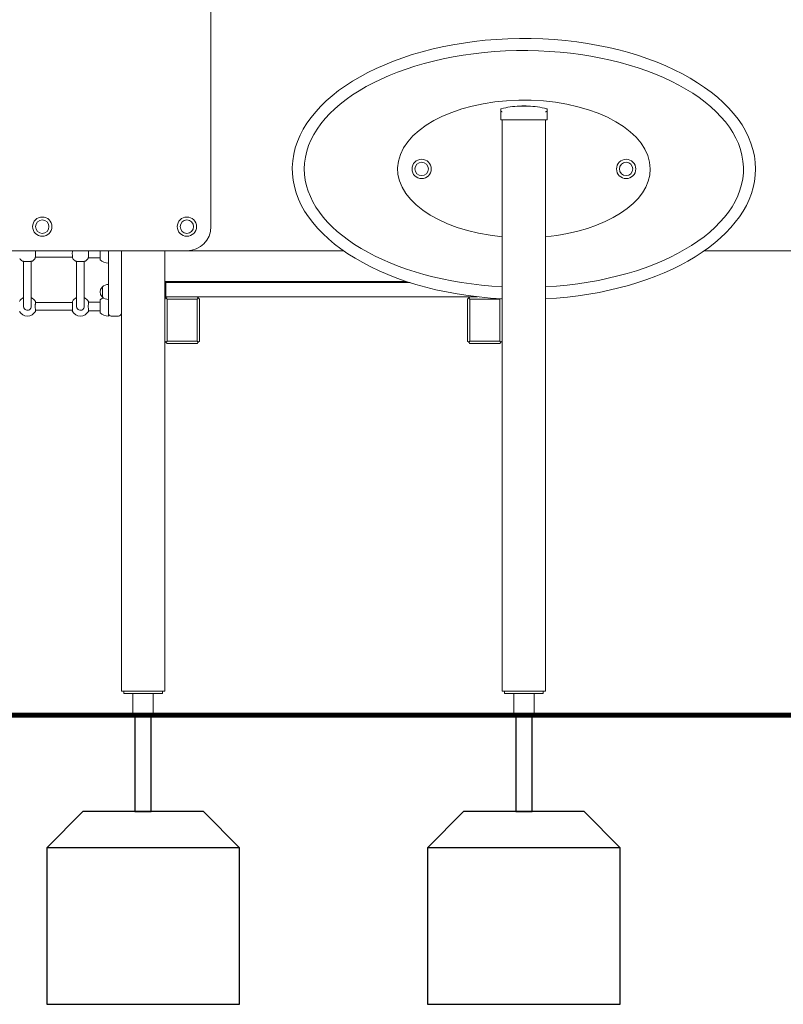
# Model space of a CAD drawing. Units: inches. Extents: x 2342 to 3445, y -1960 to 93.
# Drawn here: x 2961 to 3120, y -1960 to -1756 of the extents above; entities that cross this region are included whole.
import ezdxf

# ---------------------------------------------------------------- set-up
doc = ezdxf.new("R2010")
doc.units = ezdxf.units.IN
doc.header["$MEASUREMENT"] = 0

msp = doc.modelspace()

# ---------------------------------------------------------------- linework, layer by layer
at = {"lineweight": 0, "extrusion": (0, 1, 0)}
for p, q in [((3000.91, -1798.63), (3000.91, -1727.95)), ((3061.02, -1774.8), (3061.02, -1774.25)), ((3061.02, -1774.8), (3061.02, -1776.48)), ((3064.92, -1773.6), (3066.72, -1773.6)), ((3064.92, -1773.6), (3066.72, -1773.6)), ((3070.62, -1774.25), (3070.62, -1774.8)), ((3070.62, -1776.48), (3070.62, -1774.8)), ((3061.32, -1776.48), (3061.02, -1776.48)), ((3070.32, -1776.48), (3061.32, -1776.48)), ((3061.32, -1894.98), (3061.32, -1776.48)), ((3070.62, -1776.48), (3070.32, -1776.48)), ((3070.32, -1894.98), (3070.32, -1776.48)), ((2883.91, -1803.63), (2995.91, -1803.63)), ((2977.92, -1805.53), (2977.92, -1803.63)), ((2979.62, -1805.63), (2979.62, -1803.63)), ((2982.32, -1894.98), (2982.32, -1803.63)), ((2991.32, -1810.23), (2991.32, -1803.63)), ((2995.91, -1803.63), (3028.4, -1803.63)), ((3103.25, -1803.63), (3160.55, -1803.63)), ((2962.02, -1805.83), (2962.02, -1806.34)), ((2963.62, -1805.83), (2963.62, -1806.34)), ((2972.17, -1804.98), (2964.47, -1804.98)), ((2973.02, -1805.83), (2973.02, -1806.34)), ((2974.62, -1805.83), (2974.62, -1806.34)), ((2975.46, -1805.08), (2977.92, -1805.08)), ((2979.62, -1805.63), (2979.62, -1811.51)), ((2962.02, -1806.34), (2962.02, -1807.94)), ((2963.62, -1807.94), (2963.62, -1806.34)), ((2973.02, -1806.34), (2973.02, -1807.94)), ((2974.62, -1807.94), (2974.62, -1806.34)), ((2962.02, -1807.94), (2962.02, -1812.78)), ((2963.62, -1807.94), (2963.62, -1812.78)), ((2973.02, -1807.94), (2973.02, -1812.78)), ((2974.62, -1807.94), (2974.62, -1812.78)), ((2978.37, -1813.23), (2978.37, -1811.13)), ((2979.62, -1812.84), (2979.62, -1811.51)), ((2991.57, -1809.98), (2991.32, -1809.98)), ((2991.45, -1810.1), (2991.32, -1810.23)), ((2991.32, -1810.23), (2991.32, -1812.93)), ((2991.57, -1809.98), (2991.45, -1810.1)), ((2991.57, -1810.23), (2991.45, -1810.1)), ((3041.43, -1809.98), (2991.57, -1809.98)), ((2991.57, -1813.18), (2991.57, -1810.23)), ((2991.57, -1810.23), (3042.2, -1810.23)), ((2962.02, -1812.78), (2962.02, -1815.18)), ((2963.62, -1815.18), (2963.62, -1812.78)), ((2973.02, -1812.78), (2973.02, -1815.18)), ((2974.62, -1815.18), (2974.62, -1812.78)), ((2977.92, -1816.53), (2977.92, -1813.83)), ((2979.62, -1812.84), (2979.62, -1816.58)), ((2991.32, -1813.68), (2991.32, -1812.93)), ((2991.32, -1812.93), (2991.57, -1813.18)), ((2991.57, -1813.18), (2991.32, -1813.18)), ((2991.57, -1813.43), (2991.32, -1813.68)), ((2991.32, -1813.68), (2991.32, -1822.38)), ((2991.82, -1813.18), (2991.57, -1813.43)), ((2991.57, -1813.18), (3056.2, -1813.18)), ((2991.82, -1813.68), (2991.57, -1813.43)), ((2991.82, -1822.38), (2991.82, -1813.68)), ((2991.82, -1813.68), (2998.02, -1813.68)), ((2998.27, -1813.43), (2998.02, -1813.18)), ((2998.27, -1813.43), (2998.02, -1813.68)), ((2998.02, -1813.68), (2998.02, -1822.38)), ((2998.52, -1813.68), (2998.27, -1813.43)), ((2998.52, -1822.38), (2998.52, -1813.68)), ((3054.37, -1813.43), (3054.12, -1813.68)), ((3054.12, -1813.68), (3054.12, -1822.38)), ((3054.62, -1813.18), (3054.37, -1813.43)), ((3054.37, -1813.43), (3054.62, -1813.68)), ((3054.62, -1813.68), (3060.82, -1813.68)), ((3054.62, -1822.38), (3054.62, -1813.68)), ((3060.82, -1813.68), (3060.92, -1813.58)), ((3060.82, -1813.68), (3060.82, -1822.38)), ((3061.32, -1813.68), (3061.25, -1813.6)), ((2972.15, -1814.38), (2964.49, -1814.38)), ((2972.15, -1815.98), (2964.49, -1815.98)), ((2975.5, -1814.28), (2977.92, -1814.28)), ((2975.5, -1816.08), (2977.92, -1816.08)), ((2979.62, -1817.2), (2979.62, -1816.58)), ((2980.22, -1817.18), (2981.72, -1817.18)), ((2991.32, -1894.98), (2991.32, -1822.38)), ((2991.32, -1822.38), (2991.57, -1822.63)), ((2991.57, -1822.63), (2991.82, -1822.38)), ((2991.57, -1822.63), (2991.82, -1822.88)), ((2998.02, -1822.38), (2991.82, -1822.38)), ((2991.82, -1822.88), (2998.02, -1822.88)), ((2998.27, -1822.63), (2998.02, -1822.38)), ((2998.02, -1822.88), (2998.27, -1822.63)), ((2998.27, -1822.63), (2998.52, -1822.38)), ((3054.12, -1822.38), (3054.37, -1822.63)), ((3054.37, -1822.63), (3054.62, -1822.38)), ((3054.37, -1822.63), (3054.62, -1822.88)), ((3060.82, -1822.38), (3054.62, -1822.38)), ((3054.62, -1822.88), (3060.82, -1822.88)), ((3061.07, -1822.63), (3060.82, -1822.38)), ((3060.82, -1822.88), (3061.07, -1822.63)), ((3061.07, -1822.63), (3061.32, -1822.38)), ((2983.82, -1894.98), (2982.32, -1894.98)), ((2982.82, -1894.98), (2982.82, -1895.48)), ((2982.82, -1895.48), (2983.32, -1895.48)), ((2990.32, -1895.48), (2983.32, -1895.48)), ((2983.82, -1894.98), (2989.82, -1894.98)), ((2984.7, -1895.48), (2984.7, -1899.98)), ((2988.94, -1895.48), (2988.94, -1899.98)), ((2991.32, -1894.98), (2989.82, -1894.98)), ((2990.32, -1895.48), (2990.82, -1895.48)), ((2990.82, -1894.98), (2990.82, -1895.48)), ((3061.32, -1894.98), (3062.82, -1894.98)), ((3061.82, -1894.98), (3061.82, -1895.48)), ((3061.82, -1895.48), (3062.32, -1895.48)), ((3069.32, -1895.48), (3062.32, -1895.48)), ((3068.82, -1894.98), (3062.82, -1894.98)), ((3063.7, -1895.48), (3063.7, -1899.98)), ((3067.94, -1895.48), (3067.94, -1899.98)), ((3068.82, -1894.98), (3070.32, -1894.98)), ((3069.32, -1895.48), (3069.82, -1895.48)), ((3069.82, -1894.98), (3069.82, -1895.48)), ((2984.7, -1899.98), (2988.94, -1899.98)), ((3063.7, -1899.98), (3067.94, -1899.98))]:
    msp.add_line(p, q, dxfattribs=at)
at = {"const_width": 1}
msp.add_lwpolyline([(3312.33, -1899.98), (2537.64, -1899.98)], dxfattribs=at)
for points in [[(2988.51, -1919.98), (2988.51, -1899.98), (2985.14, -1899.98), (2985.14, -1919.98)], [(3067.51, -1919.98), (3067.51, -1899.98), (3064.14, -1899.98), (3064.14, -1919.98)], [(2999.32, -1919.98), (2974.32, -1919.98), (2966.82, -1927.48), (2966.82, -1959.98), (3006.82, -1959.98), (3006.82, -1927.48), (2999.32, -1919.98)], [(3078.32, -1919.98), (3053.32, -1919.98), (3045.82, -1927.48), (3045.82, -1959.98), (3085.82, -1959.98), (3085.82, -1927.48), (3078.32, -1919.98)]]:
    msp.add_lwpolyline(points, close=True)
for points in [[(3006.82, -1927.48), (2966.82, -1927.48)], [(3085.82, -1927.48), (3045.82, -1927.48)]]:
    msp.add_lwpolyline(points)
at = {"lineweight": 0}
for centre, radius in [((3044.61, -1786.66), 2), ((3044.61, -1786.66), 1.39), ((3087.03, -1786.66), 2), ((3087.03, -1786.66), 1.39), ((2965.91, -1798.63), 2), ((2965.91, -1798.63), 1.39), ((2995.91, -1798.63), 2), ((2995.91, -1798.63), 1.39)]:
    msp.add_circle(centre, radius, dxfattribs=at)
at = {"lineweight": 0, "extrusion": (0, 0, -1)}
for centre in [(-3044.61, -1786.66), (-3087.03, -1786.66), (-2965.91, -1798.63), (-2995.91, -1798.63)]:
    msp.add_circle(centre, 1.39, dxfattribs=at)
for centre, radius, start, end in [((-3061.12, -1774.25), 0.1, 360, 75.9796), ((-3065.82, -1793.08), 19.5, 75.9796, 87.3546), ((-3065.82, -1793.08), 19.5, 87.3546, 92.6454), ((-3065.82, -1793.08), 19.5, 92.6454, 104.0204), ((-3070.52, -1774.25), 0.1, 104.0204, 180), ((-2962.82, -1804.18), 1.9, 302.6728, 327.3272), ((-2962.82, -1804.18), 1.9, 212.6728, 237.3272), ((-2973.82, -1804.18), 1.9, 302.6728, 327.3272), ((-2973.82, -1804.18), 1.9, 212.6728, 237.3272), ((-2979.62, -1803.7), 2.49, 270, 313.0205), ((-2979.37, -1812.18), 1.45, 317.1564, 42.8436), ((-2978.46, -1811.33), 0.2, 42.8436, 65.3279), ((-2979.62, -1812.44), 1.81, 46.3972, 90), ((-2962.82, -1815.08), 1.9, 29.0593, 65.0989), ((-2962.82, -1815.08), 1.9, 114.9011, 150.9407), ((-2973.82, -1815.08), 1.9, 29.0593, 65.0989), ((-2973.82, -1815.08), 1.9, 114.9011, 150.9407), ((-2979.62, -1815.65), 2.49, 46.9795, 65.016), ((-2978.46, -1813.03), 0.2, 294.6721, 317.1564), ((-2979.62, -1811.91), 1.81, 270, 313.6028), ((-2964.35, -1814.23), 0.15, 150.9407, 183.7402), ((-2975.35, -1814.23), 0.15, 150.9407, 183.7402), ((-2962.82, -1815.28), 1.9, 209.0593, 330.9407), ((-2972.29, -1816.13), 0.15, 330.9407, 3.7402), ((-2973.82, -1815.28), 1.9, 209.0593, 330.9407), ((-2979.62, -1814.7), 2.49, 270, 313.0205), ((-2980.22, -1816.58), 0.6, 270, 0), ((-2981.72, -1816.58), 0.6, 180, 270)]:
    msp.add_arc(centre, radius, start, end, dxfattribs=at)
at = {"lineweight": 0}
for centre, radius, start, end in [((2995.91, -1798.63), 5, 270, 360), ((2972.29, -1814.23), 0.15, 150.9407, 183.7402), ((2964.35, -1816.13), 0.15, 330.9407, 3.7402), ((2975.35, -1816.13), 0.15, 330.9407, 3.7402)]:
    msp.add_arc(centre, radius, start, end, dxfattribs=at)
for major_axis, ratio, start_param, end_param in [((-48.05, 0), 0.563259, -3.141593, 1.477), ((-26.21, 0), 0.545111, -3.141593, 1.398243), ((-26.21, 0), 0.545111, 1.743349, 3.141593), ((-48.05, 0), 0.563259, 1.664593, 3.141593)]:
    msp.add_ellipse((3065.82, -1786.66), major_axis=major_axis, ratio=ratio, start_param=start_param, end_param=end_param, dxfattribs=at)
at = {"lineweight": 0, "extrusion": (0, 0, -1)}
for start_param, end_param in [(-3.141593, 1.471841), (1.669763, 3.141593)]:
    msp.add_ellipse((3065.82, -1786.66), major_axis=(45.55, 0), ratio=0.539297, start_param=start_param, end_param=end_param, dxfattribs=at)
at = {"lineweight": 0}
for points, knots in [([(3061.02, -1774.8), (3061.02, -1774.8), (3061.02, -1774.8), (3061.02, -1774.79), (3061.03, -1774.78), (3061.05, -1774.76), (3061.06, -1774.75), (3061.08, -1774.75), (3061.09, -1774.75), (3061.1, -1774.75)], [-0.0007381, -0.0007381, -0.0007381, -0.0007381, 0, 0, 0.1022701, 0.1022701, 0.1968219, 0.1968219, 0.2347198, 0.2347198, 0.2347198, 0.2347198]), ([(3061.12, -1774.75), (3061.12, -1774.75), (3061.11, -1774.75), (3061.11, -1774.75), (3061.11, -1774.75), (3061.1, -1774.75), (3061.1, -1774.75)], [1.84339563, 1.84339563, 1.84339563, 1.84339563, 1.86086908, 1.86086908, 1.86086908, 1.87834252, 1.87834252, 1.87834252, 1.87834252]), ([(3061.12, -1774.75), (3061.13, -1774.75), (3061.14, -1774.75), (3061.17, -1774.75), (3061.2, -1774.76), (3061.26, -1774.78), (3061.29, -1774.79), (3061.32, -1774.8), (3061.32, -1774.8), (3061.32, -1774.8)], [0.7827764, 0.7827764, 0.7827764, 0.7827764, 0.8154933, 0.8154933, 0.8971177, 0.8971177, 0.9854016, 0.9854016, 0.9860388, 0.9860388, 0.9860388, 0.9860388]), ([(3070.32, -1774.8), (3070.32, -1774.8), (3070.32, -1774.8), (3070.36, -1774.79), (3070.39, -1774.78), (3070.45, -1774.76), (3070.47, -1774.75), (3070.51, -1774.75), (3070.51, -1774.75), (3070.52, -1774.75)], [-0.0007381, -0.0007381, -0.0007381, -0.0007381, 0, 0, 0.1022701, 0.1022701, 0.1968219, 0.1968219, 0.2347198, 0.2347198, 0.2347198, 0.2347198]), ([(3070.55, -1774.75), (3070.54, -1774.75), (3070.54, -1774.75), (3070.53, -1774.75), (3070.53, -1774.75), (3070.53, -1774.75), (3070.52, -1774.75)], [1.84339563, 1.84339563, 1.84339563, 1.84339563, 1.86086908, 1.86086908, 1.86086908, 1.87834252, 1.87834252, 1.87834252, 1.87834252]), ([(3070.55, -1774.75), (3070.55, -1774.75), (3070.56, -1774.75), (3070.58, -1774.75), (3070.6, -1774.76), (3070.62, -1774.78), (3070.62, -1774.79), (3070.62, -1774.8), (3070.62, -1774.8), (3070.62, -1774.8)], [0.7827762, 0.7827762, 0.7827762, 0.7827762, 0.8154931, 0.8154931, 0.8971175, 0.8971175, 0.9854014, 0.9854014, 0.9860385, 0.9860385, 0.9860385, 0.9860385]), ([(2964.42, -1805.2), (2964.43, -1805.19), (2964.43, -1805.18), (2964.45, -1805.15), (2964.45, -1805.13), (2964.46, -1805.08), (2964.47, -1805.03), (2964.48, -1804.91), (2964.49, -1804.83), (2964.49, -1804.65), (2964.5, -1804.56), (2964.5, -1804.36), (2964.5, -1804.25), (2964.5, -1804.05), (2964.5, -1803.94), (2964.5, -1803.77), (2964.49, -1803.7), (2964.49, -1803.63)], [0, 0, 0, 0, 0.053537, 0.053537, 0.182056, 0.182056, 0.460747, 0.460747, 0.798971, 0.798971, 1.111134, 1.111134, 1.418569, 1.418569, 1.725037, 1.725037, 1.964259, 1.964259, 1.964259, 1.964259]), ([(2972.15, -1803.63), (2972.15, -1803.71), (2972.15, -1803.8), (2972.14, -1803.99), (2972.14, -1804.1), (2972.14, -1804.3), (2972.14, -1804.41), (2972.15, -1804.6), (2972.15, -1804.69), (2972.16, -1804.86), (2972.17, -1804.93), (2972.18, -1805.06), (2972.18, -1805.1), (2972.2, -1805.16), (2972.21, -1805.18), (2972.22, -1805.2)], [0.822645, 0.822645, 0.822645, 0.822645, 1.111134, 1.111134, 1.418569, 1.418569, 1.725037, 1.725037, 2.032854, 2.032854, 2.346357, 2.346357, 2.688784, 2.688784, 2.786908, 2.786908, 2.786908, 2.786908]), ([(2975.42, -1805.2), (2975.43, -1805.19), (2975.43, -1805.18), (2975.45, -1805.15), (2975.45, -1805.13), (2975.46, -1805.08), (2975.47, -1805.03), (2975.48, -1804.91), (2975.49, -1804.83), (2975.49, -1804.65), (2975.5, -1804.56), (2975.5, -1804.36), (2975.5, -1804.25), (2975.5, -1804.05), (2975.5, -1803.94), (2975.5, -1803.77), (2975.49, -1803.7), (2975.49, -1803.63)], [0, 0, 0, 0, 0.053537, 0.053537, 0.182056, 0.182056, 0.460747, 0.460747, 0.798971, 0.798971, 1.111134, 1.111134, 1.418569, 1.418569, 1.725037, 1.725037, 1.964259, 1.964259, 1.964259, 1.964259]), ([(2982.32, -1804.71), (2982.32, -1804.68), (2982.32, -1804.64), (2982.32, -1804.46), (2982.31, -1804.31), (2982.31, -1804.04), (2982.32, -1803.89), (2982.32, -1803.71), (2982.32, -1803.67), (2982.32, -1803.64)], [4.678226, 4.678226, 4.678226, 4.678226, 4.783026, 4.783026, 5.200116, 5.200116, 5.617205, 5.617205, 5.722005, 5.722005, 5.722005, 5.722005]), ([(2961.8, -1805.78), (2961.81, -1805.78), (2961.82, -1805.79), (2961.85, -1805.8), (2961.86, -1805.8), (2961.92, -1805.82), (2961.96, -1805.82), (2962.08, -1805.83), (2962.17, -1805.84), (2962.35, -1805.85), (2962.44, -1805.85), (2962.64, -1805.85), (2962.74, -1805.86), (2962.95, -1805.86), (2963.05, -1805.85), (2963.25, -1805.85), (2963.34, -1805.85), (2963.51, -1805.84), (2963.58, -1805.83), (2963.7, -1805.82), (2963.75, -1805.81), (2963.81, -1805.79), (2963.83, -1805.79), (2963.85, -1805.78)], [0, 0, 0, 0, 0.053537, 0.053537, 0.182056, 0.182056, 0.460747, 0.460747, 0.798971, 0.798971, 1.111134, 1.111134, 1.418569, 1.418569, 1.725037, 1.725037, 2.032854, 2.032854, 2.346357, 2.346357, 2.688784, 2.688784, 2.786908, 2.786908, 2.786908, 2.786908]), ([(2972.8, -1805.78), (2972.81, -1805.78), (2972.82, -1805.79), (2972.85, -1805.8), (2972.86, -1805.8), (2972.92, -1805.82), (2972.96, -1805.82), (2973.08, -1805.83), (2973.17, -1805.84), (2973.35, -1805.85), (2973.44, -1805.85), (2973.64, -1805.85), (2973.74, -1805.86), (2973.95, -1805.86), (2974.05, -1805.85), (2974.25, -1805.85), (2974.34, -1805.85), (2974.51, -1805.84), (2974.58, -1805.83), (2974.7, -1805.82), (2974.75, -1805.81), (2974.81, -1805.79), (2974.83, -1805.79), (2974.85, -1805.78)], [0, 0, 0, 0, 0.053537, 0.053537, 0.182056, 0.182056, 0.460747, 0.460747, 0.798971, 0.798971, 1.111134, 1.111134, 1.418569, 1.418569, 1.725037, 1.725037, 2.032854, 2.032854, 2.346357, 2.346357, 2.688784, 2.688784, 2.786908, 2.786908, 2.786908, 2.786908]), ([(2962.03, -1815.26), (2962.02, -1815.23), (2962.02, -1815.2), (2962.02, -1815.18), (2962.02, -1815.18), (2962.02, -1815.18)], [0, 0, 0, 0, 0.1002605, 0.1002605, 0.1008063, 0.1008063, 0.1008063, 0.1008063]), ([(2963.62, -1815.26), (2963.61, -1815.31), (2963.6, -1815.36), (2963.56, -1815.49), (2963.52, -1815.57), (2963.41, -1815.72), (2963.33, -1815.8), (2963.14, -1815.92), (2963.03, -1815.96), (2962.78, -1815.99), (2962.63, -1815.97), (2962.38, -1815.86), (2962.27, -1815.77), (2962.1, -1815.55), (2962.04, -1815.4), (2962.03, -1815.26)], [0, 0, 0, 0, 0.185897, 0.185897, 0.483332, 0.483332, 0.869998, 0.869998, 1.285583, 1.285583, 1.77915, 1.77915, 2.266424, 2.266424, 2.786908, 2.786908, 2.786908, 2.786908]), ([(2963.62, -1815.18), (2963.62, -1815.18), (2963.62, -1815.18), (2963.62, -1815.2), (2963.62, -1815.23), (2963.62, -1815.26)], [0.0997147, 0.0997147, 0.0997147, 0.0997147, 0.1002605, 0.1002605, 0.2005209, 0.2005209, 0.2005209, 0.2005209]), ([(2964.45, -1815.27), (2964.44, -1815.25), (2964.44, -1815.24), (2964.44, -1815.22), (2964.44, -1815.21), (2964.44, -1815.18), (2964.44, -1815.17), (2964.44, -1815.15), (2964.44, -1815.13), (2964.44, -1815.11), (2964.44, -1815.1), (2964.45, -1815.09)], [0, 0, 0, 0, 0.0401042, 0.0401042, 0.0802084, 0.0802084, 0.1203126, 0.1203126, 0.1604167, 0.1604167, 0.2005209, 0.2005209, 0.2005209, 0.2005209]), ([(2964.45, -1815.09), (2964.45, -1814.99), (2964.46, -1814.9), (2964.47, -1814.73), (2964.47, -1814.65), (2964.48, -1814.51), (2964.49, -1814.45), (2964.49, -1814.34), (2964.5, -1814.3), (2964.5, -1814.25), (2964.5, -1814.24), (2964.5, -1814.24)], [0, 0, 0, 0, 0.278688, 0.278688, 0.557377, 0.557377, 0.836065, 0.836065, 1.114754, 1.114754, 1.393442, 1.393442, 1.393442, 1.393442]), ([(2964.5, -1816.12), (2964.5, -1816.12), (2964.5, -1816.1), (2964.5, -1816.05), (2964.49, -1816.01), (2964.49, -1815.91), (2964.48, -1815.84), (2964.47, -1815.7), (2964.47, -1815.62), (2964.46, -1815.45), (2964.45, -1815.36), (2964.45, -1815.27)], [1.393442, 1.393442, 1.393442, 1.393442, 1.672136, 1.672136, 1.950829, 1.950829, 2.229522, 2.229522, 2.508215, 2.508215, 2.786908, 2.786908, 2.786908, 2.786908]), ([(2972.14, -1814.24), (2972.14, -1814.24), (2972.14, -1814.25), (2972.15, -1814.3), (2972.15, -1814.34), (2972.16, -1814.45), (2972.16, -1814.51), (2972.17, -1814.65), (2972.18, -1814.73), (2972.19, -1814.9), (2972.19, -1814.99), (2972.2, -1815.09)], [1.393442, 1.393442, 1.393442, 1.393442, 1.672136, 1.672136, 1.950829, 1.950829, 2.229522, 2.229522, 2.508215, 2.508215, 2.786908, 2.786908, 2.786908, 2.786908]), ([(2972.2, -1815.27), (2972.19, -1815.36), (2972.19, -1815.45), (2972.18, -1815.62), (2972.17, -1815.7), (2972.16, -1815.84), (2972.16, -1815.91), (2972.15, -1816.01), (2972.15, -1816.05), (2972.14, -1816.1), (2972.14, -1816.12), (2972.14, -1816.12)], [0, 0, 0, 0, 0.278688, 0.278688, 0.557377, 0.557377, 0.836065, 0.836065, 1.114754, 1.114754, 1.393442, 1.393442, 1.393442, 1.393442]), ([(2972.2, -1815.09), (2972.2, -1815.1), (2972.2, -1815.11), (2972.2, -1815.13), (2972.2, -1815.15), (2972.2, -1815.17), (2972.2, -1815.18), (2972.2, -1815.21), (2972.2, -1815.22), (2972.2, -1815.24), (2972.2, -1815.25), (2972.2, -1815.27)], [0, 0, 0, 0, 0.0401042, 0.0401042, 0.0802084, 0.0802084, 0.1203126, 0.1203126, 0.1604167, 0.1604167, 0.2005209, 0.2005209, 0.2005209, 0.2005209]), ([(2973.03, -1815.26), (2973.02, -1815.23), (2973.02, -1815.2), (2973.02, -1815.18), (2973.02, -1815.18), (2973.02, -1815.18)], [0, 0, 0, 0, 0.1002605, 0.1002605, 0.1008063, 0.1008063, 0.1008063, 0.1008063]), ([(2974.62, -1815.26), (2974.61, -1815.31), (2974.6, -1815.36), (2974.56, -1815.49), (2974.52, -1815.57), (2974.41, -1815.72), (2974.33, -1815.8), (2974.14, -1815.92), (2974.03, -1815.96), (2973.78, -1815.99), (2973.63, -1815.97), (2973.38, -1815.86), (2973.27, -1815.77), (2973.1, -1815.55), (2973.04, -1815.4), (2973.03, -1815.26)], [0, 0, 0, 0, 0.185897, 0.185897, 0.483332, 0.483332, 0.869998, 0.869998, 1.285583, 1.285583, 1.77915, 1.77915, 2.266424, 2.266424, 2.786908, 2.786908, 2.786908, 2.786908]), ([(2974.62, -1815.18), (2974.62, -1815.18), (2974.62, -1815.18), (2974.62, -1815.2), (2974.62, -1815.23), (2974.62, -1815.26)], [0.0997147, 0.0997147, 0.0997147, 0.0997147, 0.1002605, 0.1002605, 0.2005209, 0.2005209, 0.2005209, 0.2005209]), ([(2975.45, -1815.27), (2975.44, -1815.25), (2975.44, -1815.24), (2975.44, -1815.22), (2975.44, -1815.21), (2975.44, -1815.18), (2975.44, -1815.17), (2975.44, -1815.15), (2975.44, -1815.13), (2975.44, -1815.11), (2975.44, -1815.1), (2975.45, -1815.09)], [0, 0, 0, 0, 0.0401042, 0.0401042, 0.0802084, 0.0802084, 0.1203126, 0.1203126, 0.1604167, 0.1604167, 0.2005209, 0.2005209, 0.2005209, 0.2005209]), ([(2975.45, -1815.09), (2975.45, -1814.99), (2975.46, -1814.9), (2975.47, -1814.73), (2975.47, -1814.65), (2975.48, -1814.51), (2975.49, -1814.45), (2975.49, -1814.34), (2975.5, -1814.3), (2975.5, -1814.25), (2975.5, -1814.24), (2975.5, -1814.24)], [0, 0, 0, 0, 0.278688, 0.278688, 0.557377, 0.557377, 0.836065, 0.836065, 1.114754, 1.114754, 1.393442, 1.393442, 1.393442, 1.393442]), ([(2975.5, -1816.12), (2975.5, -1816.12), (2975.5, -1816.1), (2975.5, -1816.05), (2975.49, -1816.01), (2975.49, -1815.91), (2975.48, -1815.84), (2975.47, -1815.7), (2975.47, -1815.62), (2975.46, -1815.45), (2975.45, -1815.36), (2975.45, -1815.27)], [1.393442, 1.393442, 1.393442, 1.393442, 1.672136, 1.672136, 1.950829, 1.950829, 2.229522, 2.229522, 2.508215, 2.508215, 2.786908, 2.786908, 2.786908, 2.786908])]:
    msp.add_open_spline(points, degree=3, knots=knots, dxfattribs=at)

doc.saveas('drawing.dxf')
